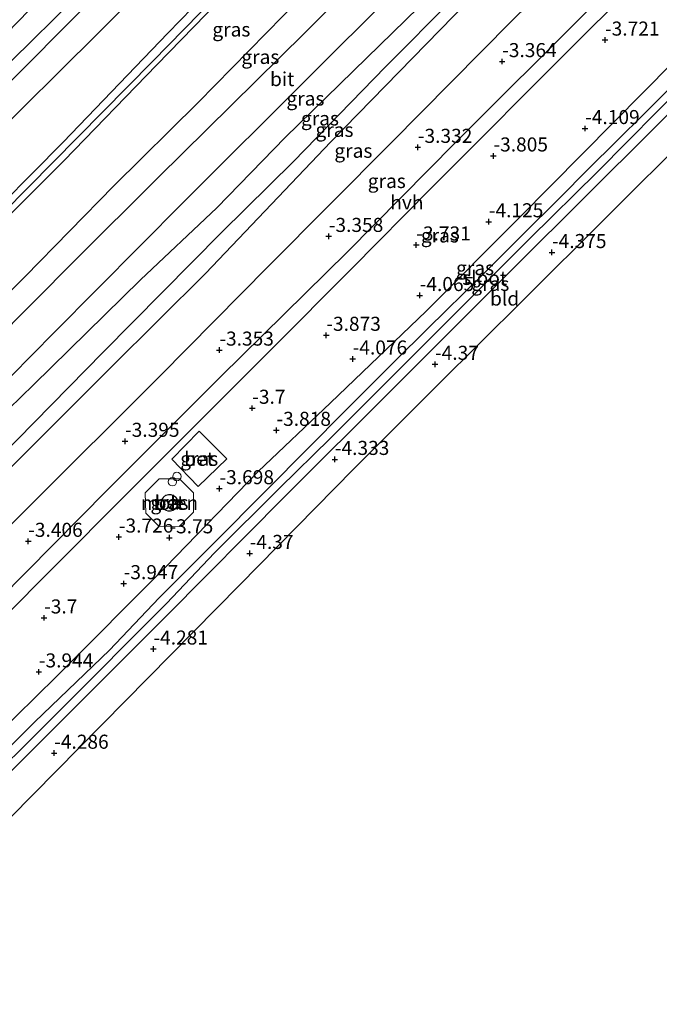
# Model space of a CAD drawing. Units: metres. Extents: x 159992 to 169731, y 506250 to 512502.
# Drawn here: x 163426 to 163539, y 508162 to 508337 of the extents above; entities that cross this region are included whole.
import ezdxf
from ezdxf.enums import TextEntityAlignment as Align

# ---------------------------------------------------------------- set-up
doc = ezdxf.new("R2010")
doc.units = ezdxf.units.M
doc.layers.get('0').update_dxf_attribs({"lineweight": 25})
for name, color, linetype, lineweight in [('B-ME-GW-HOOGTEPUNT-S-B1', 10, 'Continuous', 25), ('B-ME-GW-INSTEEKWATERGANG-L-B1', 10, 'Continuous', 25), ('B-ME-GW-KRUINLIJN-L-B1', 93, 'Continuous', 18), ('B-ME-GW-TEENLIJN-L-B1', 93, 'Continuous', 18), ('B-ME-IE-GRASLAND-GV-B6', 93, 'Continuous', 18), ('B-ME-IE-GRONDWERKLIJN-GROND_INGERICHT-GV-B6', 253, 'Continuous', 18), ('B-ME-IE-INRICHTINGSELEMENT-S-B1', 253, 'Continuous', 18), ('B-ME-KG-KADASTRAAL-DAKRAND-L-B1', 13, 'Continuous', 18), ('B-ME-KG-KADASTRAAL-OPNAMEDTMGRENS-L-B1', 10, 'Continuous', 25), ('B-ME-OB-BEKLEDING-GV-B6', 253, 'Continuous', 18), ('B-ME-OG-BEBOUWING-GV-B6', 173, 'Continuous', 18), ('B-ME-OG-WATER-GV-B6', 153, 'Continuous', 18), ('B-ME-VH-VERH_SOORT-BETON-OVERIG-GV-B6', 8, 'IE-TERREINAFSCHEIDING-NATUURLIJK-HOUTWAL', 18), ('B-ME-VH-VERH_SOORT-BITUMEN-GV-B6', 8, 'IE-TERREINAFSCHEIDING-NATUURLIJK-HOUTWAL', 18), ('B-ME-VH-VERH_SOORT-HALF_VERHARDING-GV-B6', 8, 'IE-TERREINAFSCHEIDING-NATUURLIJK-HOUTWAL', 18)]:
    doc.layers.add(name, color=color, linetype=linetype, lineweight=lineweight)
doc.styles.add('NLCS-ISO', font='NLCS-ISO.TTF')
doc.linetypes.add('IE-TERREINAFSCHEIDING-NATUURLIJK-HOUTWAL', pattern='A,7,-1.5,[67,NLCS.SHX,S=0.75,R=45,X=0,Y=0],-1.5,7,-1.5,[70,NLCS.SHX,S=0.75,R=0,X=0,Y=0],-1.5', length=20)

# ---------------------------------------------------------------- blocks, each defined once
blk = doc.blocks.new('dtb')
blk.add_circle((0, 0), 0.75)
blk = doc.blocks.new('hoogtepunt')
for p, q in [((-0.5, 0), (0.5, 0)), ((0, 0.5), (0, -0.5))]:
    blk.add_line(p, q)

msp = doc.modelspace()

# ---------------------------------------------------------------- linework, layer by layer
at = {"layer": 'B-ME-GW-INSTEEKWATERGANG-L-B1'}
for points in [[(163382.372, 508170.118, -4.386), (163398.351, 508186.17, -4.313), (163417.602, 508205.943, -4.286), (163432.139, 508220.191, -4.334), (163451.598, 508239.706, -4.223), (163468.049, 508256.655, -4.15), (163480.883, 508268.901, -4.276), (163497.915, 508285.213, -4.397), (163514.529, 508301.874, -4.475), (163531.284, 508318.776, -4.349), (163547.038, 508334.727, -4.307), (163560.933, 508348.662, -4.37), (163577.609, 508365.484, -4.355), (163596.543, 508384.499, -4.376), (163612.996, 508401.191, -4.355), (163628.396, 508417.683, -4.115)], [(163633.155, 508412.935, -4.31), (163613.159, 508392.955, -4.361), (163587.353, 508367.254, -4.211), (163563.324, 508342.956, -4.279), (163538.487, 508317.758, -4.114), (163513.825, 508293.217, -4.324), (163491.962, 508271.317, -4.324), (163472.859, 508252.296, -4.249), (163451.806, 508231.018, -4.354), (163432.467, 508211.677, -4.264), (163412.377, 508191.776, -4.279), (163386.629, 508166.103, -4.276)]]:
    msp.add_polyline3d(points, dxfattribs=at)
at = {"layer": 'B-ME-GW-KRUINLIJN-L-B1'}
for points in [[(163323.027, 508227.949, 1.388), (163325.569, 508230.436, 1.406), (163332.888, 508237.771, 1.311), (163349.429, 508254.192, 1.408), (163370.048, 508275.11, 1.326), (163385.342, 508290.907, 1.326), (163406.358, 508311.788, 1.393), (163420.49, 508326.206, 1.288), (163438.984, 508344.408, 1.311), (163453.909, 508359.15, 1.408), (163472.225, 508377.212, 1.521), (163488.267, 508393.848, 1.326), (163507.391, 508412.849, 1.386), (163522.925, 508428.409, 1.438), (163543.487, 508448.909, 1.416), (163558.686, 508464.169, 1.558), (163570.072, 508475.881, 1.474)], [(163335, 508216.306, 4.766), (163337.472, 508218.788, 4.77), (163359.274, 508241.096, 4.731), (163372.796, 508254.815, 4.806), (163389.358, 508271.137, 4.753), (163398.17, 508279.838, 4.798), (163416.976, 508298.797, 4.881), (163433.338, 508315.316, 4.761), (163451.942, 508334.67, 4.686), (163462.94, 508346.028, 4.768), (163485.222, 508367.554, 4.738), (163509.096, 508391.255, 4.731), (163528.195, 508410.991, 4.761), (163543.928, 508426.433, 4.693), (163565.141, 508447.514, 4.806), (163581.85, 508464.128, 4.825)], [(163335.877, 508215.453, 4.786), (163340.99, 508220.757, 4.837), (163355.655, 508235.695, 4.867), (163370.32, 508250.633, 4.897), (163398.63, 508278.795, 4.942), (163422.701, 508302.775, 4.942), (163449.213, 508329.673, 4.86), (163471.762, 508352.749, 4.882), (163492.919, 508373.373, 4.815), (163515.43, 508396.132, 4.837), (163527.023, 508408.274, 4.642), (163544.718, 508425.779, 4.785), (163564.163, 508445.034, 4.86), (163582.406, 508463.341, 4.852), (163582.523, 508463.456, 4.851)], [(163336.523, 508214.825, 4.756), (163338.452, 508216.714, 4.752), (163357.85, 508236.154, 4.774), (163375.333, 508254.091, 4.864), (163396.289, 508275.031, 4.887), (163414.978, 508293.592, 4.872), (163433.51, 508312.033, 4.834), (163449.967, 508328.97, 4.774), (163465.36, 508344.906, 4.879), (163478.119, 508357.13, 4.849), (163490.142, 508369.369, 4.812), (163502.74, 508381.949, 4.842), (163517.408, 508396.391, 4.819), (163527.767, 508406.927, 4.765), (163536.852, 508416.219, 4.762), (163548.869, 508428.281, 4.76), (163561.544, 508440.771, 4.796), (163574.536, 508453.869, 4.812), (163583.377, 508462.604, 4.801)], [(163353.806, 508198.019, 1.122), (163371.547, 508215.091, 0.94), (163391.457, 508235.754, 1.045), (163410.437, 508255.031, 1.093), (163428.074, 508272.113, 1.013), (163447.09, 508290.813, 0.984), (163460.693, 508303.598, 0.808), (163472.85, 508316.131, 0.907), (163487.368, 508330.325, 0.86), (163498.905, 508341.57, 0.725), (163511.34, 508354.177, 0.832), (163525.176, 508367.546, 0.808), (163539.365, 508382.083, 0.82), (163551.966, 508394.87, 0.822), (163565.821, 508408.799, 0.813), (163577.35, 508420.137, 0.781), (163589.917, 508432.755, 0.88), (163601.548, 508444.424, 0.854)], [(163358.766, 508193.196, -0.651), (163368.995, 508202.655, -0.777), (163386.274, 508220.005, -0.754), (163403.552, 508237.355, -0.732), (163425.26, 508258.658, -0.702), (163441.968, 508275.289, -0.735), (163458.676, 508291.919, -0.769), (163480.944, 508315.351, -0.792), (163502.804, 508337.688, -0.732), (163522.383, 508356.712, -0.634), (163538.608, 508372.893, -0.799), (163563.428, 508397.673, -0.822), (163577.927, 508412.183, -0.792), (163592.427, 508426.693, -0.762), (163605.913, 508440.118, -0.762)]]:
    msp.add_polyline3d(points, dxfattribs=at)
at = {"layer": 'B-ME-GW-TEENLIJN-L-B1'}
for points in [[(163575.027, 508470.936, 1.772), (163556.632, 508452.408, 1.785), (163532.839, 508428.429, 1.807), (163515.628, 508411.328, 1.785), (163490.948, 508386.41, 1.702), (163463.921, 508359.31, 1.815), (163439.438, 508334.552, 1.762), (163419.407, 508314.75, 1.77), (163396.264, 508291.51, 1.785), (163380.79, 508275.891, 1.777), (163365.316, 508260.272, 1.77), (163343.237, 508238.112, 1.665), (163330.451, 508225.152, 1.616), (163328.217, 508222.902, 1.631)], [(163590.01, 508455.986, 1.765), (163573.331, 508439.365, 1.692), (163550.506, 508415.969, 1.692), (163528.369, 508393.67, 1.654), (163507.351, 508372.987, 1.647), (163490.184, 508355.37, 1.714), (163472.46, 508337.749, 1.564), (163457.382, 508322.371, 1.504), (163442.359, 508307.49, 1.557), (163426.57, 508291.392, 1.639), (163412.652, 508277.432, 1.594), (163399.46, 508264.768, 1.722), (163385.327, 508250.47, 1.647), (163371.572, 508235.915, 1.632), (163354.893, 508219.394, 1.609), (163345.627, 508210.257, 1.594), (163343.456, 508208.083, 1.586)], [(163604.267, 508441.76, -0.55), (163595.674, 508433.428, -0.544), (163581.303, 508419.008, -0.514), (163563.129, 508400.61, -0.499), (163548.66, 508385.971, -0.634), (163533.676, 508371.249, -0.499), (163519.009, 508356.529, -0.522), (163502.721, 508340.845, -0.477), (163490.697, 508328.685, -0.462), (163474.318, 508311.829, -0.499), (163461.523, 508299.207, -0.469), (163440.43, 508277.889, -0.424), (163425.134, 508262.33, -0.537), (163410.625, 508247.89, -0.462), (163398.444, 508235.412, -0.559), (163380.33, 508216.795, -0.537), (163367.829, 508204.712, -0.394), (163357.326, 508194.597, -0.51)], [(163611.204, 508434.838, -2.731), (163600.659, 508423.954, -2.753), (163580.413, 508403.714, -2.828), (163560.167, 508383.474, -2.903), (163535.249, 508358.593, -2.933), (163513.147, 508336.811, -2.813), (163491.7, 508315.172, -2.955), (163469.839, 508293.153, -2.903), (163450.678, 508273.754, -2.91), (163426.824, 508249.993, -2.963), (163408.037, 508231.134, -2.918), (163387.241, 508210.115, -2.888), (163364.732, 508187.395, -2.817)]]:
    msp.add_polyline3d(points, dxfattribs=at)
at = {"layer": 'B-ME-IE-GRASLAND-GV-B6'}
for points in [[(163560.167, 508383.474, -2.903), (163535.249, 508358.593, -2.933), (163513.147, 508336.811, -2.813), (163491.7, 508315.172, -2.955), (163469.839, 508293.153, -2.903), (163450.678, 508273.754, -2.91), (163426.824, 508249.993, -2.963), (163408.037, 508231.134, -2.918), (163387.241, 508210.115, -2.888), (163364.732, 508187.395, -2.817), (163358.766, 508193.196, -0.651), (163368.995, 508202.655, -0.777), (163386.274, 508220.005, -0.754), (163403.552, 508237.355, -0.732), (163425.26, 508258.658, -0.702), (163441.968, 508275.289, -0.735), (163458.676, 508291.919, -0.769), (163480.944, 508315.351, -0.792), (163502.804, 508337.688, -0.732), (163522.383, 508356.712, -0.634), (163538.608, 508372.893, -0.799), (163563.428, 508397.673, -0.822)], [(163550.82, 508362.708, -3.602), (163526.946, 508338.947, -3.609), (163503.072, 508315.186, -3.617), (163483.912, 508295.747, -3.602), (163461.416, 508273.565, -3.564), (163441.229, 508253.405, -3.632), (163421.891, 508233.866, -3.602), (163395.18, 508206.967, -3.594), (163370.38, 508181.903, -3.579), (163364.732, 508187.395, -2.817), (163387.241, 508210.115, -2.888), (163408.037, 508231.134, -2.918), (163426.824, 508249.993, -2.963), (163450.678, 508273.754, -2.91), (163469.839, 508293.153, -2.903), (163491.7, 508315.172, -2.955), (163513.147, 508336.811, -2.813), (163535.249, 508358.593, -2.933), (163560.167, 508383.474, -2.903)], [(163547.038, 508334.727, -4.307), (163531.284, 508318.776, -4.349), (163514.529, 508301.874, -4.475), (163497.915, 508285.213, -4.397), (163480.883, 508268.901, -4.276), (163468.049, 508256.655, -4.15), (163451.598, 508239.706, -4.223), (163432.139, 508220.191, -4.334), (163417.602, 508205.943, -4.286), (163398.351, 508186.17, -4.313), (163382.372, 508170.118, -4.386), (163372.348, 508179.99, -3.586), (163395.681, 508203.555, -3.549), (163421.604, 508229.575, -3.557), (163443.486, 508251.495, -3.587), (163470.435, 508278.435, -3.639), (163484.628, 508292.754, -3.658), (163498.821, 508307.074, -3.677), (163525.237, 508333.553, -3.647), (163552.719, 508360.875, -3.609)], [(163462.94, 508346.028, 4.768), (163451.942, 508334.67, 4.686), (163433.338, 508315.316, 4.761), (163416.976, 508298.797, 4.881), (163398.17, 508279.838, 4.798), (163389.358, 508271.137, 4.753), (163372.796, 508254.815, 4.806), (163359.274, 508241.096, 4.731), (163337.472, 508218.788, 4.77), (163335, 508216.306, 4.766), (163328.217, 508222.902, 1.631), (163330.451, 508225.152, 1.616), (163343.237, 508238.112, 1.665), (163365.316, 508260.272, 1.77), (163380.79, 508275.891, 1.777), (163396.264, 508291.51, 1.785), (163419.407, 508314.75, 1.77), (163439.438, 508334.552, 1.762), (163463.921, 508359.31, 1.815)], [(163497.301, 508355.8, 1.556), (163476.358, 508334.76, 1.541), (163450.266, 508308.994, 1.519), (163435.425, 508294.202, 1.53), (163420.6, 508279.362, 1.541), (163396.077, 508254.722, 1.549), (163371.855, 508230.219, 1.504), (163346.701, 508204.929, 1.421), (163343.456, 508208.083, 1.586), (163345.627, 508210.257, 1.594), (163354.893, 508219.394, 1.609), (163371.572, 508235.915, 1.632), (163385.327, 508250.47, 1.647), (163399.46, 508264.768, 1.722), (163412.652, 508277.432, 1.594), (163426.57, 508291.392, 1.639), (163442.359, 508307.49, 1.557), (163457.382, 508322.371, 1.504), (163472.46, 508337.749, 1.564)], [(163498.905, 508341.57, 0.725), (163487.368, 508330.325, 0.86), (163472.85, 508316.131, 0.907), (163460.693, 508303.598, 0.808), (163447.09, 508290.813, 0.984), (163428.074, 508272.113, 1.013), (163410.437, 508255.031, 1.093), (163391.457, 508235.754, 1.045), (163371.547, 508215.091, 0.94), (163353.806, 508198.019, 1.122), (163351.352, 508200.429, 1.149), (163375.385, 508224.572, 1.354), (163391.864, 508241.251, 1.399), (163412.406, 508261.811, 1.474), (163431.738, 508281.433, 1.429), (163454.688, 508304.548, 1.324), (163477.557, 508327.309, 1.369), (163504.979, 508354.769, 1.451)], [(163465.36, 508344.906, 4.879), (163449.967, 508328.97, 4.774), (163433.51, 508312.033, 4.834), (163414.978, 508293.592, 4.872), (163396.289, 508275.031, 4.887), (163375.333, 508254.091, 4.864), (163357.85, 508236.154, 4.774), (163338.452, 508216.714, 4.752), (163336.523, 508214.825, 4.756), (163335.881, 508215.45, 4.784), (163335, 508216.306, 4.766), (163337.472, 508218.788, 4.77), (163359.274, 508241.096, 4.731), (163372.796, 508254.815, 4.806), (163389.358, 508271.137, 4.753), (163398.17, 508279.838, 4.798), (163416.976, 508298.797, 4.881), (163433.338, 508315.316, 4.761), (163451.942, 508334.67, 4.686), (163462.94, 508346.028, 4.768)], [(163472.46, 508337.749, 1.564), (163457.382, 508322.371, 1.504), (163442.359, 508307.49, 1.557), (163426.57, 508291.392, 1.639), (163412.652, 508277.432, 1.594), (163399.46, 508264.768, 1.722), (163385.327, 508250.47, 1.647), (163371.572, 508235.915, 1.632), (163354.893, 508219.394, 1.609), (163345.627, 508210.257, 1.594), (163343.456, 508208.083, 1.586), (163336.523, 508214.825, 4.756), (163338.452, 508216.714, 4.752), (163357.85, 508236.154, 4.774), (163375.333, 508254.091, 4.864), (163396.289, 508275.031, 4.887), (163414.978, 508293.592, 4.872), (163433.51, 508312.033, 4.834), (163449.967, 508328.97, 4.774), (163465.36, 508344.906, 4.879)], [(163502.721, 508340.845, -0.477), (163490.697, 508328.685, -0.462), (163474.318, 508311.829, -0.499), (163461.523, 508299.207, -0.469), (163440.43, 508277.889, -0.424), (163425.134, 508262.33, -0.537), (163410.625, 508247.89, -0.462), (163398.444, 508235.412, -0.559), (163380.33, 508216.795, -0.537), (163367.829, 508204.712, -0.394), (163357.326, 508194.597, -0.51), (163353.806, 508198.019, 1.122), (163371.547, 508215.091, 0.94), (163391.457, 508235.754, 1.045), (163410.437, 508255.031, 1.093), (163428.074, 508272.113, 1.013), (163447.09, 508290.813, 0.984), (163460.693, 508303.598, 0.808), (163472.85, 508316.131, 0.907), (163487.368, 508330.325, 0.86), (163498.905, 508341.57, 0.725)], [(163563.324, 508342.956, -4.279), (163538.487, 508317.758, -4.114), (163513.825, 508293.217, -4.324), (163491.962, 508271.317, -4.324), (163472.859, 508252.296, -4.249), (163451.806, 508231.018, -4.354), (163432.467, 508211.677, -4.264), (163412.377, 508191.776, -4.279), (163386.629, 508166.103, -4.276), (163385.552, 508167.15, -5.528), (163406.483, 508188.13, -5.528), (163416.376, 508197.849, -5.528), (163432.487, 508213.912, -5.528), (163451.728, 508233.152, -5.528), (163460.291, 508242.215, -5.528), (163471.922, 508253.75, -5.528), (163480.843, 508262.57, -5.528), (163488.058, 508269.746, -5.528), (163501.74, 508283.411, -5.528), (163516.414, 508298.155, -5.528), (163528.453, 508309.992, -5.528), (163544.395, 508326.143, -5.528)], [(163502.804, 508337.688, -0.732), (163480.944, 508315.351, -0.792), (163458.676, 508291.919, -0.769), (163441.968, 508275.289, -0.735), (163425.26, 508258.658, -0.702), (163403.552, 508237.355, -0.732), (163386.274, 508220.005, -0.754), (163368.995, 508202.655, -0.777), (163358.766, 508193.196, -0.651), (163357.326, 508194.597, -0.51), (163367.829, 508204.712, -0.394), (163380.33, 508216.795, -0.537), (163398.444, 508235.412, -0.559), (163410.625, 508247.89, -0.462), (163425.134, 508262.33, -0.537), (163440.43, 508277.889, -0.424), (163461.523, 508299.207, -0.469), (163474.318, 508311.829, -0.499), (163490.697, 508328.685, -0.462), (163502.721, 508340.845, -0.477)], [(163417.602, 508205.943, -4.286), (163432.139, 508220.191, -4.334), (163451.598, 508239.706, -4.223), (163468.049, 508256.655, -4.15), (163480.883, 508268.901, -4.276), (163497.915, 508285.213, -4.397), (163514.529, 508301.874, -4.475), (163531.284, 508318.776, -4.349), (163547.038, 508334.727, -4.307)], [(163542.711, 508326.337, -5.528), (163537.083, 508320.702, -5.528), (163531.575, 508315.252, -5.528), (163527.094, 508310.786, -5.528), (163521.348, 508305.02, -5.528), (163515.249, 508298.956, -5.528), (163507.767, 508291.517, -5.528), (163498.256, 508282.128, -5.528), (163492.303, 508276.22, -5.528), (163483.101, 508267.077, -5.528), (163477.299, 508261.175, -5.528), (163469.09, 508252.948, -5.528), (163460.471, 508244.229, -5.528), (163450.414, 508234.173, -5.528), (163441.562, 508224.878, -5.528), (163428.317, 508212.092, -5.528), (163415.911, 508199.695, -5.528)], [(163457.372, 508254.003, -3.617), (163462.459, 508258.925, -3.617), (163457.559, 508263.873, -3.579), (163452.651, 508258.854, -3.587), (163457.372, 508254.003, -3.617)], [(163454.061, 508255.369, -3.729), (163450.449, 508255.343, -3.744), (163447.959, 508252.856, -3.736), (163448.025, 508249.245, -3.812), (163450.391, 508246.913, -3.804), (163453.982, 508246.879, -3.849), (163456.552, 508249.406, -3.826), (163456.527, 508252.898, -3.714), (163454.061, 508255.369, -3.729)]]:
    msp.add_polyline3d(points, dxfattribs=at)
at = {"layer": 'B-ME-IE-GRONDWERKLIJN-GROND_INGERICHT-GV-B6'}
msp.add_polyline3d([(163545.161, 508317.022, -4.335), (163530.14, 508302.056, -4.335), (163515.119, 508287.091, -4.335), (163500.098, 508272.126, -4.335), (163485.077, 508257.16, -4.335), (163464.715, 508236.465, -4.335), (163444.353, 508215.769, -4.335), (163423.992, 508195.074, -4.335), (163403.63, 508174.378, -4.335), (163391.014, 508161.839, -4.335), (163386.629, 508166.103, -4.276), (163412.377, 508191.776, -4.279), (163432.467, 508211.677, -4.264), (163451.806, 508231.018, -4.354), (163472.859, 508252.296, -4.249), (163491.962, 508271.317, -4.324), (163513.825, 508293.217, -4.324), (163538.487, 508317.758, -4.114), (163563.324, 508342.956, -4.279)], dxfattribs=at)
at = {"layer": 'B-ME-KG-KADASTRAAL-DAKRAND-L-B1'}
msp.add_polyline3d([(163450.838, 508251.366, 44.483), (163450.993, 508251.795, 44.483), (163451.273, 508252.154, 44.483), (163451.651, 508252.41, 44.483), (163452.089, 508252.537, 44.483), (163452.545, 508252.522, 44.483), (163452.974, 508252.366, 44.483), (163453.334, 508252.086, 44.483), (163453.589, 508251.709, 44.483), (163453.716, 508251.271, 44.483), (163453.701, 508250.815, 44.483), (163453.545, 508250.386, 44.483), (163453.265, 508250.026, 44.483), (163452.888, 508249.77, 44.483), (163452.45, 508249.644, 44.483), (163451.994, 508249.659, 44.483), (163451.565, 508249.814, 44.483), (163451.205, 508250.094, 44.483), (163450.949, 508250.472, 44.483), (163450.823, 508250.91, 44.483), (163450.838, 508251.366, 44.483)], dxfattribs=at)
at = {"layer": 'B-ME-KG-KADASTRAAL-OPNAMEDTMGRENS-L-B1'}
msp.add_polyline3d([(163637.289, 508408.809, -4.335), (163635.286, 508406.814, -4.335), (163620.265, 508391.848, -4.335), (163605.244, 508376.883, -4.335), (163590.224, 508361.918, -4.335), (163575.203, 508346.952, -4.335), (163560.182, 508331.987, -4.335), (163545.161, 508317.022, -4.335), (163530.14, 508302.056, -4.335), (163515.119, 508287.091, -4.335), (163500.098, 508272.126, -4.335), (163485.077, 508257.16, -4.335), (163464.715, 508236.465, -4.335), (163444.353, 508215.769, -4.335), (163423.992, 508195.074, -4.335), (163403.63, 508174.378, -4.335), (163391.014, 508161.839, -4.335)], dxfattribs=at)
at = {"layer": 'B-ME-OB-BEKLEDING-GV-B6'}
for points in [[(163458.229, 508360.449, 1.543), (163433.666, 508335.849, 1.483), (163419.334, 508321.469, 1.509), (163405.003, 508307.09, 1.536), (163381.821, 508283.691, 1.551), (163355.898, 508257.632, 1.566), (163341.241, 508242.981, 1.543), (163326.584, 508228.331, 1.521), (163324.65, 508226.37, 1.515), (163323.027, 508227.949, 1.388), (163325.569, 508230.436, 1.406), (163332.888, 508237.771, 1.311), (163349.429, 508254.192, 1.408), (163370.048, 508275.11, 1.326), (163385.342, 508290.907, 1.326), (163406.358, 508311.788, 1.393), (163420.49, 508326.206, 1.288), (163438.984, 508344.408, 1.311)], [(163438.984, 508344.408, 1.311), (163420.49, 508326.206, 1.288), (163406.358, 508311.788, 1.393), (163385.342, 508290.907, 1.326), (163370.048, 508275.11, 1.326), (163349.429, 508254.192, 1.408), (163332.888, 508237.771, 1.311), (163325.569, 508230.436, 1.406), (163323.027, 508227.949, 1.388), (163319.864, 508231.024, 0.139), (163322.367, 508233.498, 0.135), (163338.257, 508249.219, 0.202), (163354.561, 508265.559, 0.232), (163373.523, 508284.757, 0.39), (163388.292, 508299.14, 0.255), (163403.313, 508314.26, 0.307), (163417.248, 508328.518, 0.27), (163431.242, 508342.954, 0.195)]]:
    msp.add_polyline3d(points, dxfattribs=at)
at = {"layer": 'B-ME-OG-BEBOUWING-GV-B6'}
msp.add_polyline3d([(163450.788, 508251.375, -2.809), (163450.949, 508251.819, -2.809), (163451.239, 508252.191, -2.809), (163451.63, 508252.456, -2.809), (163452.083, 508252.587, -2.809), (163452.554, 508252.571, -2.809), (163452.998, 508252.411, -2.809), (163453.371, 508252.121, -2.809), (163453.635, 508251.73, -2.809), (163453.766, 508251.277, -2.809), (163453.75, 508250.805, -2.809), (163453.59, 508250.361, -2.809), (163453.3, 508249.989, -2.809), (163452.909, 508249.725, -2.809), (163452.456, 508249.594, -2.809), (163451.984, 508249.609, -2.809), (163451.541, 508249.77, -2.809), (163451.168, 508250.06, -2.809), (163450.904, 508250.45, -2.809), (163450.773, 508250.904, -2.809), (163450.788, 508251.375, -2.809)], dxfattribs=at)
at = {"layer": 'B-ME-OG-WATER-GV-B6'}
for points in [[(163415.911, 508199.695, -5.528), (163428.317, 508212.092, -5.528), (163441.562, 508224.878, -5.528), (163450.414, 508234.173, -5.528), (163460.471, 508244.229, -5.528), (163469.09, 508252.948, -5.528), (163477.299, 508261.175, -5.528), (163483.101, 508267.077, -5.528), (163492.303, 508276.22, -5.528), (163498.256, 508282.128, -5.528), (163507.767, 508291.517, -5.528), (163515.249, 508298.956, -5.528), (163521.348, 508305.02, -5.528), (163527.094, 508310.786, -5.528), (163531.575, 508315.252, -5.528), (163537.083, 508320.702, -5.528), (163542.711, 508326.337, -5.528)], [(163544.395, 508326.143, -5.528), (163528.453, 508309.992, -5.528), (163516.414, 508298.155, -5.528), (163501.74, 508283.411, -5.528), (163488.058, 508269.746, -5.528), (163480.843, 508262.57, -5.528), (163471.922, 508253.75, -5.528), (163460.291, 508242.215, -5.528), (163451.728, 508233.152, -5.528), (163432.487, 508213.912, -5.528), (163416.376, 508197.849, -5.528)]]:
    msp.add_polyline3d(points, dxfattribs=at)
at = {"layer": 'B-ME-VH-VERH_SOORT-BETON-OVERIG-GV-B6'}
for points in [[(163457.372, 508254.003, -3.617), (163452.651, 508258.854, -3.587), (163457.559, 508263.873, -3.579), (163462.459, 508258.925, -3.617), (163457.372, 508254.003, -3.617)], [(163454.061, 508255.369, -3.729), (163456.527, 508252.898, -3.714), (163456.552, 508249.406, -3.826), (163453.982, 508246.879, -3.849), (163450.391, 508246.913, -3.804), (163448.025, 508249.245, -3.812), (163447.959, 508252.856, -3.736), (163450.449, 508255.343, -3.744), (163454.061, 508255.369, -3.729)], [(163450.788, 508251.375, -2.809), (163450.773, 508250.904, -2.809), (163450.904, 508250.45, -2.809), (163451.168, 508250.06, -2.809), (163451.541, 508249.77, -2.809), (163451.984, 508249.609, -2.809), (163452.456, 508249.594, -2.809), (163452.909, 508249.725, -2.809), (163453.3, 508249.989, -2.809), (163453.59, 508250.361, -2.809), (163453.75, 508250.805, -2.809), (163453.766, 508251.277, -2.809), (163453.635, 508251.73, -2.809), (163453.371, 508252.121, -2.809), (163452.998, 508252.411, -2.809), (163452.554, 508252.571, -2.809), (163452.083, 508252.587, -2.809), (163451.63, 508252.456, -2.809), (163451.239, 508252.191, -2.809), (163450.949, 508251.819, -2.809), (163450.788, 508251.375, -2.809)]]:
    msp.add_polyline3d(points, dxfattribs=at)
at = {"layer": 'B-ME-VH-VERH_SOORT-BITUMEN-GV-B6'}
for points in [[(163555.543, 508405.588, 1.451), (163533.884, 508383.96, 1.361), (163519.424, 508369.34, 1.406), (163504.979, 508354.769, 1.451), (163477.557, 508327.309, 1.369), (163454.688, 508304.548, 1.324), (163431.738, 508281.433, 1.429), (163412.406, 508261.811, 1.474), (163391.864, 508241.251, 1.399), (163375.385, 508224.572, 1.354), (163351.352, 508200.429, 1.149), (163346.701, 508204.929, 1.421), (163371.855, 508230.219, 1.504), (163396.077, 508254.722, 1.549), (163420.6, 508279.362, 1.541), (163435.425, 508294.202, 1.53), (163450.266, 508308.994, 1.519), (163476.358, 508334.76, 1.541), (163497.301, 508355.8, 1.556), (163518.46, 508377.203, 1.624), (163538.035, 508396.823, 1.549), (163560.41, 508419.203, 1.504)], [(163463.921, 508359.31, 1.815), (163439.438, 508334.552, 1.762), (163419.407, 508314.75, 1.77), (163396.264, 508291.51, 1.785), (163380.79, 508275.891, 1.777), (163365.316, 508260.272, 1.77), (163343.237, 508238.112, 1.665), (163330.451, 508225.152, 1.616), (163328.217, 508222.902, 1.631), (163324.65, 508226.37, 1.515), (163326.584, 508228.331, 1.521), (163341.241, 508242.981, 1.543), (163355.898, 508257.632, 1.566), (163381.821, 508283.691, 1.551), (163405.003, 508307.09, 1.536), (163419.334, 508321.469, 1.509), (163433.666, 508335.849, 1.483), (163458.229, 508360.449, 1.543)]]:
    msp.add_polyline3d(points, dxfattribs=at)
at = {"layer": 'B-ME-VH-VERH_SOORT-HALF_VERHARDING-GV-B6'}
msp.add_polyline3d([(163552.719, 508360.875, -3.609), (163525.237, 508333.553, -3.647), (163498.821, 508307.074, -3.677), (163484.628, 508292.754, -3.658), (163470.435, 508278.435, -3.639), (163443.486, 508251.495, -3.587), (163421.604, 508229.575, -3.557), (163395.681, 508203.555, -3.549), (163372.348, 508179.99, -3.586), (163370.38, 508181.903, -3.579), (163395.18, 508206.967, -3.594), (163421.891, 508233.866, -3.602), (163441.229, 508253.405, -3.632), (163461.416, 508273.565, -3.564), (163483.912, 508295.747, -3.602), (163503.072, 508315.186, -3.617), (163526.946, 508338.947, -3.609), (163550.82, 508362.708, -3.602)], dxfattribs=at)

# ---------------------------------------------------------------- block references
at = {"layer": 'B-ME-GW-HOOGTEPUNT-S-B1', "rotation": 90}
for p in [(163529.766, 508333.472, -3.721), (163529.766, 508333.472, -3.721), (163511.464, 508329.641, -3.364), (163511.464, 508329.641, -3.364), (163526.229, 508317.722, -4.109), (163526.229, 508317.722, -4.109), (163496.458, 508314.384, -3.332), (163496.458, 508314.384, -3.332), (163509.915, 508312.848, -3.805), (163509.915, 508312.848, -3.805), (163509.086, 508301.137, -4.125), (163509.086, 508301.137, -4.125), (163480.607, 508298.529, -3.358), (163480.607, 508298.529, -3.358), (163496.178, 508297.009, -3.731), (163496.178, 508297.009, -3.731), (163520.33, 508295.656, -4.375), (163520.33, 508295.656, -4.375), (163496.788, 508288.007, -4.065), (163496.788, 508288.007, -4.065), (163480.169, 508280.928, -3.873), (163480.169, 508280.928, -3.873), (163461.137, 508278.293, -3.353), (163461.137, 508278.293, -3.353), (163484.86, 508276.712, -4.076), (163484.86, 508276.712, -4.076), (163499.513, 508275.762, -4.37), (163499.513, 508275.762, -4.37), (163466.988, 508267.943, -3.7), (163466.988, 508267.943, -3.7), (163471.293, 508264.012, -3.818), (163471.293, 508264.012, -3.818), (163444.345, 508262.063, -3.395), (163444.345, 508262.063, -3.395), (163481.684, 508258.836, -4.333), (163481.684, 508258.836, -4.333), (163461.151, 508253.627, -3.698), (163461.151, 508253.627, -3.698), (163443.246, 508245.017, -3.726), (163443.246, 508245.017, -3.726), (163452.247, 508244.883, -3.75), (163452.247, 508244.883, -3.75), (163427.115, 508244.26, -3.406), (163427.115, 508244.26, -3.406), (163466.529, 508242.105, -4.37), (163466.529, 508242.105, -4.37), (163444.106, 508236.729, -3.947), (163444.106, 508236.729, -3.947), (163429.947, 508230.622, -3.7), (163429.947, 508230.622, -3.7), (163449.406, 508225.088, -4.281), (163449.406, 508225.088, -4.281), (163429.008, 508221.017, -3.944), (163429.008, 508221.017, -3.944), (163431.733, 508206.546, -4.286), (163431.733, 508206.546, -4.286)]:
    msp.add_blockref('hoogtepunt', p, dxfattribs=at)
at = {"layer": 'B-ME-IE-INRICHTINGSELEMENT-S-B1', "rotation": 90}
for p in [(163452.783, 508254.855, -2.825), (163453.578, 508255.782, -3.729)]:
    msp.add_blockref('dtb', p, dxfattribs=at)

# ---------------------------------------------------------------- texts
at = {"layer": 'B-ME-GW-HOOGTEPUNT-S-B1', "ltscale": 0.2, "style": 'NLCS-ISO'}
for s, p in [('-3.721', (163529.766, 508333.472, -3.721)), ('-3.721', (163529.766, 508333.472, -3.721)), ('-3.364', (163511.464, 508329.641, -3.364)), ('-3.364', (163511.464, 508329.641, -3.364)), ('-4.109', (163526.229, 508317.722, -4.109)), ('-4.109', (163526.229, 508317.722, -4.109)), ('-3.332', (163496.458, 508314.384, -3.332)), ('-3.332', (163496.458, 508314.384, -3.332)), ('-3.805', (163509.915, 508312.848, -3.805)), ('-3.805', (163509.915, 508312.848, -3.805)), ('-4.125', (163509.086, 508301.137, -4.125)), ('-4.125', (163509.086, 508301.137, -4.125)), ('-3.358', (163480.607, 508298.529, -3.358)), ('-3.358', (163480.607, 508298.529, -3.358)), ('-3.731', (163496.178, 508297.009, -3.731)), ('-3.731', (163496.178, 508297.009, -3.731)), ('-4.375', (163520.33, 508295.656, -4.375)), ('-4.375', (163520.33, 508295.656, -4.375)), ('-4.065', (163496.788, 508288.007, -4.065)), ('-4.065', (163496.788, 508288.007, -4.065)), ('-3.873', (163480.169, 508280.928, -3.873)), ('-3.873', (163480.169, 508280.928, -3.873)), ('-3.353', (163461.137, 508278.293, -3.353)), ('-3.353', (163461.137, 508278.293, -3.353)), ('-4.076', (163484.86, 508276.712, -4.076)), ('-4.076', (163484.86, 508276.712, -4.076)), ('-4.37', (163499.513, 508275.762, -4.37)), ('-4.37', (163499.513, 508275.762, -4.37)), ('-3.7', (163466.988, 508267.943, -3.7)), ('-3.7', (163466.988, 508267.943, -3.7)), ('-3.818', (163471.293, 508264.012, -3.818)), ('-3.818', (163471.293, 508264.012, -3.818)), ('-3.395', (163444.345, 508262.063, -3.395)), ('-3.395', (163444.345, 508262.063, -3.395)), ('-4.333', (163481.684, 508258.836, -4.333)), ('-4.333', (163481.684, 508258.836, -4.333)), ('-3.698', (163461.151, 508253.627, -3.698)), ('-3.698', (163461.151, 508253.627, -3.698)), ('-3.406', (163427.115, 508244.26, -3.406)), ('-3.406', (163427.115, 508244.26, -3.406)), ('-3.726', (163443.246, 508245.017, -3.726)), ('-3.726', (163443.246, 508245.017, -3.726)), ('-3.75', (163452.247, 508244.883, -3.75)), ('-3.75', (163452.247, 508244.883, -3.75)), ('-4.37', (163466.529, 508242.105, -4.37)), ('-4.37', (163466.529, 508242.105, -4.37)), ('-3.947', (163444.106, 508236.729, -3.947)), ('-3.947', (163444.106, 508236.729, -3.947)), ('-3.7', (163429.947, 508230.622, -3.7)), ('-3.7', (163429.947, 508230.622, -3.7)), ('-4.281', (163449.406, 508225.088, -4.281)), ('-4.281', (163449.406, 508225.088, -4.281)), ('-3.944', (163429.008, 508221.017, -3.944)), ('-3.944', (163429.008, 508221.017, -3.944)), ('-4.286', (163431.733, 508206.546, -4.286)), ('-4.286', (163431.733, 508206.546, -4.286))]:
    msp.add_text(s, height=2.5, dxfattribs=at).set_placement(p, align=Align.BOTTOM_LEFT)
at = {"layer": 'B-ME-IE-GRASLAND-GV-B6', "ltscale": 0.2, "style": 'NLCS-ISO'}
for p in [(163463.2665, 508335.3435), (163468.4275, 508330.4575), (163476.45, 508323.054), (163479.0365, 508319.5105), (163481.6195, 508317.478), (163484.985, 508313.7565), (163490.9265, 508308.3705), (163500.372, 508298.6825), (163506.641, 508292.889), (163509.3535, 508290.0615), (163457.555, 508258.938), (163452.2555, 508251.124)]:
    msp.add_text('gras', height=2.5, dxfattribs=at).set_placement(p, align=Align.MIDDLE_CENTER)
at = {"layer": 'B-ME-IE-GRONDWERKLIJN-GROND_INGERICHT-GV-B6', "ltscale": 0.2, "style": 'NLCS-ISO'}
msp.add_text('bld', height=2.5, dxfattribs=at).set_placement((163511.898, 508287.4488), align=Align.MIDDLE_CENTER)
at = {"layer": 'B-ME-OG-BEBOUWING-GV-B6', "ltscale": 0.2, "style": 'NLCS-ISO'}
msp.add_text('molen', height=2.5, dxfattribs=at).set_placement((163452.2695, 508251.0903), align=Align.MIDDLE_CENTER)
at = {"layer": 'B-ME-OG-WATER-GV-B6', "ltscale": 0.2, "style": 'NLCS-ISO'}
msp.add_text('sloot', height=2.5, dxfattribs=at).set_placement((163508.359, 508291.1248), align=Align.MIDDLE_CENTER)
at = {"layer": 'B-ME-VH-VERH_SOORT-BETON-OVERIG-GV-B6', "ltscale": 0.2, "style": 'NLCS-ISO'}
for p in [(163457.5328, 508258.926), (163452.2523, 508251.1258), (163452.2695, 508251.0903)]:
    msp.add_text('bet', height=2.5, dxfattribs=at).set_placement(p, align=Align.MIDDLE_CENTER)
at = {"layer": 'B-ME-VH-VERH_SOORT-BITUMEN-GV-B6', "ltscale": 0.2, "style": 'NLCS-ISO'}
msp.add_text('bit', height=2.5, dxfattribs=at).set_placement((163472.3162, 508326.5134), align=Align.MIDDLE_CENTER)
at = {"layer": 'B-ME-VH-VERH_SOORT-HALF_VERHARDING-GV-B6', "ltscale": 0.2, "style": 'NLCS-ISO'}
msp.add_text('hvh', height=2.5, dxfattribs=at).set_placement((163494.5019, 508304.5562), align=Align.MIDDLE_CENTER)

doc.saveas('drawing.dxf')
